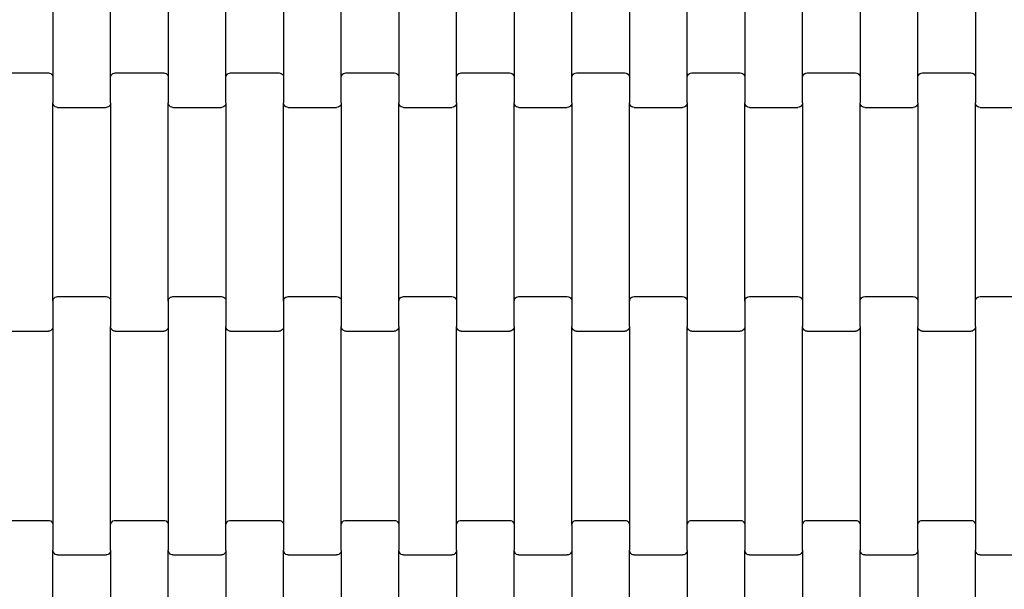
# Model space of a CAD drawing. Units: millimetres. Extents: x 12093 to 23238, y -13422 to -2164.
# Drawn here: x 17242 to 17669, y -9319 to -9073 of the extents above; entities that cross this region are included whole.
import ezdxf

# ---------------------------------------------------------------- set-up
doc = ezdxf.new("R2010")
doc.units = ezdxf.units.MM

msp = doc.modelspace()

# ---------------------------------------------------------------- linework, layer by layer
for p, q in [((17256.91, -9011.6), (17256.91, -9097.62)), ((17281.91, -9097.62), (17281.91, -9011.6)), ((17306.91, -9011.6), (17306.91, -9097.62)), ((17331.91, -9097.62), (17331.91, -9011.6)), ((17356.91, -9011.6), (17356.91, -9097.62)), ((17381.91, -9097.62), (17381.91, -9011.6)), ((17406.91, -9011.6), (17406.91, -9097.62)), ((17431.91, -9097.62), (17431.91, -9011.6)), ((17456.91, -9011.6), (17456.91, -9097.62)), ((17481.91, -9097.62), (17481.91, -9011.6)), ((17506.91, -9011.6), (17506.91, -9097.62)), ((17531.91, -9097.62), (17531.91, -9011.6)), ((17556.91, -9011.6), (17556.91, -9097.62)), ((17581.91, -9097.62), (17581.91, -9011.6)), ((17606.91, -9011.6), (17606.91, -9097.62)), ((17631.91, -9097.62), (17631.91, -9011.6)), ((17656.91, -9011.6), (17656.91, -9097.62)), ((17233.91, -9095.61), (17254.91, -9095.61)), ((17254.91, -9095.61), (17255.43, -9095.68)), ((17255.43, -9095.68), (17255.91, -9095.88)), ((17255.91, -9095.88), (17256.33, -9096.2)), ((17256.33, -9096.2), (17256.65, -9096.61)), ((17256.65, -9096.61), (17256.85, -9097.1)), ((17256.85, -9097.1), (17256.91, -9097.62)), ((17256.91, -9097.62), (17256.91, -9108.6)), ((17281.91, -9097.62), (17281.98, -9097.1)), ((17281.91, -9108.6), (17281.91, -9097.62)), ((17281.98, -9097.1), (17282.18, -9096.61)), ((17282.18, -9096.61), (17282.5, -9096.2)), ((17282.5, -9096.2), (17282.91, -9095.88)), ((17282.91, -9095.88), (17283.4, -9095.68)), ((17283.4, -9095.68), (17283.91, -9095.61)), ((17283.91, -9095.61), (17304.91, -9095.61)), ((17304.91, -9095.61), (17305.43, -9095.68)), ((17305.43, -9095.68), (17305.91, -9095.88)), ((17305.91, -9095.88), (17306.33, -9096.2)), ((17306.33, -9096.2), (17306.65, -9096.61)), ((17306.65, -9096.61), (17306.85, -9097.1)), ((17306.85, -9097.1), (17306.91, -9097.62)), ((17306.91, -9097.62), (17306.91, -9108.6)), ((17331.91, -9097.62), (17331.98, -9097.1)), ((17331.91, -9108.6), (17331.91, -9097.62)), ((17331.98, -9097.1), (17332.18, -9096.61)), ((17332.18, -9096.61), (17332.5, -9096.2)), ((17332.5, -9096.2), (17332.91, -9095.88)), ((17332.91, -9095.88), (17333.4, -9095.68)), ((17333.4, -9095.68), (17333.91, -9095.61)), ((17333.91, -9095.61), (17354.91, -9095.61)), ((17354.91, -9095.61), (17355.43, -9095.68)), ((17355.43, -9095.68), (17355.91, -9095.88)), ((17355.91, -9095.88), (17356.33, -9096.2)), ((17356.33, -9096.2), (17356.65, -9096.61)), ((17356.65, -9096.61), (17356.85, -9097.1)), ((17356.85, -9097.1), (17356.91, -9097.62)), ((17356.91, -9097.62), (17356.91, -9108.6)), ((17381.91, -9097.62), (17381.98, -9097.1)), ((17381.91, -9108.6), (17381.91, -9097.62)), ((17381.98, -9097.1), (17382.18, -9096.61)), ((17382.18, -9096.61), (17382.5, -9096.2)), ((17382.5, -9096.2), (17382.91, -9095.88)), ((17382.91, -9095.88), (17383.4, -9095.68)), ((17383.4, -9095.68), (17383.91, -9095.61)), ((17383.91, -9095.61), (17404.91, -9095.61)), ((17404.91, -9095.61), (17405.43, -9095.68)), ((17405.43, -9095.68), (17405.91, -9095.88)), ((17405.91, -9095.88), (17406.33, -9096.2)), ((17406.33, -9096.2), (17406.65, -9096.61)), ((17406.65, -9096.61), (17406.85, -9097.1)), ((17406.85, -9097.1), (17406.91, -9097.62)), ((17406.91, -9097.62), (17406.91, -9108.6)), ((17431.91, -9097.62), (17431.98, -9097.1)), ((17431.91, -9108.6), (17431.91, -9097.62)), ((17431.98, -9097.1), (17432.18, -9096.61)), ((17432.18, -9096.61), (17432.5, -9096.2)), ((17432.5, -9096.2), (17432.91, -9095.88)), ((17432.91, -9095.88), (17433.4, -9095.68)), ((17433.4, -9095.68), (17433.91, -9095.61)), ((17433.91, -9095.61), (17454.91, -9095.61)), ((17454.91, -9095.61), (17455.43, -9095.68)), ((17455.43, -9095.68), (17455.91, -9095.88)), ((17455.91, -9095.88), (17456.33, -9096.2)), ((17456.33, -9096.2), (17456.65, -9096.61)), ((17456.65, -9096.61), (17456.85, -9097.1)), ((17456.85, -9097.1), (17456.91, -9097.62)), ((17456.91, -9097.62), (17456.91, -9108.6)), ((17481.91, -9097.62), (17481.98, -9097.1)), ((17481.91, -9108.6), (17481.91, -9097.62)), ((17481.98, -9097.1), (17482.18, -9096.61)), ((17482.18, -9096.61), (17482.5, -9096.2)), ((17482.5, -9096.2), (17482.91, -9095.88)), ((17482.91, -9095.88), (17483.4, -9095.68)), ((17483.4, -9095.68), (17483.91, -9095.61)), ((17483.91, -9095.61), (17504.91, -9095.61)), ((17504.91, -9095.61), (17505.43, -9095.68)), ((17505.43, -9095.68), (17505.91, -9095.88)), ((17505.91, -9095.88), (17506.33, -9096.2)), ((17506.33, -9096.2), (17506.65, -9096.61)), ((17506.65, -9096.61), (17506.85, -9097.1)), ((17506.85, -9097.1), (17506.91, -9097.62)), ((17506.91, -9097.62), (17506.91, -9108.6)), ((17531.91, -9097.62), (17531.98, -9097.1)), ((17531.91, -9108.6), (17531.91, -9097.62)), ((17531.98, -9097.1), (17532.18, -9096.61)), ((17532.18, -9096.61), (17532.5, -9096.2)), ((17532.5, -9096.2), (17532.91, -9095.88)), ((17532.91, -9095.88), (17533.4, -9095.68)), ((17533.4, -9095.68), (17533.91, -9095.61)), ((17533.91, -9095.61), (17554.91, -9095.61)), ((17554.91, -9095.61), (17555.43, -9095.68)), ((17555.43, -9095.68), (17555.91, -9095.88)), ((17555.91, -9095.88), (17556.33, -9096.2)), ((17556.33, -9096.2), (17556.65, -9096.61)), ((17556.65, -9096.61), (17556.85, -9097.1)), ((17556.85, -9097.1), (17556.91, -9097.62)), ((17556.91, -9097.62), (17556.91, -9108.6)), ((17581.91, -9097.62), (17581.98, -9097.1)), ((17581.91, -9108.6), (17581.91, -9097.62)), ((17581.98, -9097.1), (17582.18, -9096.61)), ((17582.18, -9096.61), (17582.5, -9096.2)), ((17582.5, -9096.2), (17582.91, -9095.88)), ((17582.91, -9095.88), (17583.4, -9095.68)), ((17583.4, -9095.68), (17583.91, -9095.61)), ((17583.91, -9095.61), (17604.91, -9095.61)), ((17604.91, -9095.61), (17605.43, -9095.68)), ((17605.43, -9095.68), (17605.91, -9095.88)), ((17605.91, -9095.88), (17606.33, -9096.2)), ((17606.33, -9096.2), (17606.65, -9096.61)), ((17606.65, -9096.61), (17606.85, -9097.1)), ((17606.85, -9097.1), (17606.91, -9097.62)), ((17606.91, -9097.62), (17606.91, -9108.6)), ((17631.91, -9097.62), (17631.98, -9097.1)), ((17631.91, -9108.6), (17631.91, -9097.62)), ((17631.98, -9097.1), (17632.18, -9096.61)), ((17632.18, -9096.61), (17632.5, -9096.2)), ((17632.5, -9096.2), (17632.91, -9095.88)), ((17632.91, -9095.88), (17633.4, -9095.68)), ((17633.4, -9095.68), (17633.91, -9095.61)), ((17633.91, -9095.61), (17654.91, -9095.61)), ((17654.91, -9095.61), (17655.43, -9095.68)), ((17655.43, -9095.68), (17655.91, -9095.88)), ((17655.91, -9095.88), (17656.33, -9096.2)), ((17656.33, -9096.2), (17656.65, -9096.61)), ((17656.65, -9096.61), (17656.85, -9097.1)), ((17656.85, -9097.1), (17656.91, -9097.62)), ((17656.91, -9097.62), (17656.91, -9108.6)), ((17256.98, -9109.12), (17256.91, -9108.6)), ((17256.91, -9194.62), (17256.91, -9108.6)), ((17257.18, -9109.6), (17256.98, -9109.12)), ((17257.5, -9110.02), (17257.18, -9109.6)), ((17257.91, -9110.34), (17257.5, -9110.02)), ((17258.4, -9110.54), (17257.91, -9110.34)), ((17258.91, -9110.61), (17258.4, -9110.54)), ((17258.91, -9110.61), (17279.91, -9110.61)), ((17280.43, -9110.54), (17279.91, -9110.61)), ((17280.91, -9110.34), (17280.43, -9110.54)), ((17281.33, -9110.02), (17280.91, -9110.34)), ((17281.65, -9109.6), (17281.33, -9110.02)), ((17281.85, -9109.12), (17281.65, -9109.6)), ((17281.91, -9108.6), (17281.85, -9109.12)), ((17281.91, -9108.6), (17281.91, -9194.62)), ((17306.98, -9109.12), (17306.91, -9108.6)), ((17306.91, -9194.62), (17306.91, -9108.6)), ((17307.18, -9109.6), (17306.98, -9109.12)), ((17307.5, -9110.02), (17307.18, -9109.6)), ((17307.91, -9110.34), (17307.5, -9110.02)), ((17308.4, -9110.54), (17307.91, -9110.34)), ((17308.91, -9110.61), (17308.4, -9110.54)), ((17308.91, -9110.61), (17329.91, -9110.61)), ((17330.43, -9110.54), (17329.91, -9110.61)), ((17330.91, -9110.34), (17330.43, -9110.54)), ((17331.33, -9110.02), (17330.91, -9110.34)), ((17331.65, -9109.6), (17331.33, -9110.02)), ((17331.85, -9109.12), (17331.65, -9109.6)), ((17331.91, -9108.6), (17331.85, -9109.12)), ((17331.91, -9108.6), (17331.91, -9194.62)), ((17356.98, -9109.12), (17356.91, -9108.6)), ((17356.91, -9194.62), (17356.91, -9108.6)), ((17357.18, -9109.6), (17356.98, -9109.12)), ((17357.5, -9110.02), (17357.18, -9109.6)), ((17357.91, -9110.34), (17357.5, -9110.02)), ((17358.4, -9110.54), (17357.91, -9110.34)), ((17358.91, -9110.61), (17358.4, -9110.54)), ((17358.91, -9110.61), (17379.91, -9110.61)), ((17380.43, -9110.54), (17379.91, -9110.61)), ((17380.91, -9110.34), (17380.43, -9110.54)), ((17381.33, -9110.02), (17380.91, -9110.34)), ((17381.65, -9109.6), (17381.33, -9110.02)), ((17381.85, -9109.12), (17381.65, -9109.6)), ((17381.91, -9108.6), (17381.85, -9109.12)), ((17381.91, -9108.6), (17381.91, -9194.62)), ((17406.98, -9109.12), (17406.91, -9108.6)), ((17406.91, -9194.62), (17406.91, -9108.6)), ((17407.18, -9109.6), (17406.98, -9109.12)), ((17407.5, -9110.02), (17407.18, -9109.6)), ((17407.91, -9110.34), (17407.5, -9110.02)), ((17408.4, -9110.54), (17407.91, -9110.34)), ((17408.91, -9110.61), (17408.4, -9110.54)), ((17408.91, -9110.61), (17429.91, -9110.61)), ((17430.43, -9110.54), (17429.91, -9110.61)), ((17430.91, -9110.34), (17430.43, -9110.54)), ((17431.33, -9110.02), (17430.91, -9110.34)), ((17431.65, -9109.6), (17431.33, -9110.02)), ((17431.85, -9109.12), (17431.65, -9109.6)), ((17431.91, -9108.6), (17431.85, -9109.12)), ((17431.91, -9108.6), (17431.91, -9194.62)), ((17456.98, -9109.12), (17456.91, -9108.6)), ((17456.91, -9194.62), (17456.91, -9108.6)), ((17457.18, -9109.6), (17456.98, -9109.12)), ((17457.5, -9110.02), (17457.18, -9109.6)), ((17457.91, -9110.34), (17457.5, -9110.02)), ((17458.4, -9110.54), (17457.91, -9110.34)), ((17458.91, -9110.61), (17458.4, -9110.54)), ((17458.91, -9110.61), (17479.91, -9110.61)), ((17480.43, -9110.54), (17479.91, -9110.61)), ((17480.91, -9110.34), (17480.43, -9110.54)), ((17481.33, -9110.02), (17480.91, -9110.34)), ((17481.65, -9109.6), (17481.33, -9110.02)), ((17481.85, -9109.12), (17481.65, -9109.6)), ((17481.91, -9108.6), (17481.85, -9109.12)), ((17481.91, -9108.6), (17481.91, -9194.62)), ((17506.98, -9109.12), (17506.91, -9108.6)), ((17506.91, -9194.62), (17506.91, -9108.6)), ((17507.18, -9109.6), (17506.98, -9109.12)), ((17507.5, -9110.02), (17507.18, -9109.6)), ((17507.91, -9110.34), (17507.5, -9110.02)), ((17508.4, -9110.54), (17507.91, -9110.34)), ((17508.91, -9110.61), (17508.4, -9110.54)), ((17508.91, -9110.61), (17529.91, -9110.61)), ((17530.43, -9110.54), (17529.91, -9110.61)), ((17530.91, -9110.34), (17530.43, -9110.54)), ((17531.33, -9110.02), (17530.91, -9110.34)), ((17531.65, -9109.6), (17531.33, -9110.02)), ((17531.85, -9109.12), (17531.65, -9109.6)), ((17531.91, -9108.6), (17531.85, -9109.12)), ((17531.91, -9108.6), (17531.91, -9194.62)), ((17556.98, -9109.12), (17556.91, -9108.6)), ((17556.91, -9194.62), (17556.91, -9108.6)), ((17557.18, -9109.6), (17556.98, -9109.12)), ((17557.5, -9110.02), (17557.18, -9109.6)), ((17557.91, -9110.34), (17557.5, -9110.02)), ((17558.4, -9110.54), (17557.91, -9110.34)), ((17558.91, -9110.61), (17558.4, -9110.54)), ((17558.91, -9110.61), (17579.91, -9110.61)), ((17580.43, -9110.54), (17579.91, -9110.61)), ((17580.91, -9110.34), (17580.43, -9110.54)), ((17581.33, -9110.02), (17580.91, -9110.34)), ((17581.65, -9109.6), (17581.33, -9110.02)), ((17581.85, -9109.12), (17581.65, -9109.6)), ((17581.91, -9108.6), (17581.85, -9109.12)), ((17581.91, -9108.6), (17581.91, -9194.62)), ((17606.98, -9109.12), (17606.91, -9108.6)), ((17606.91, -9194.62), (17606.91, -9108.6)), ((17607.18, -9109.6), (17606.98, -9109.12)), ((17607.5, -9110.02), (17607.18, -9109.6)), ((17607.91, -9110.34), (17607.5, -9110.02)), ((17608.4, -9110.54), (17607.91, -9110.34)), ((17608.91, -9110.61), (17608.4, -9110.54)), ((17608.91, -9110.61), (17629.91, -9110.61)), ((17630.43, -9110.54), (17629.91, -9110.61)), ((17630.91, -9110.34), (17630.43, -9110.54)), ((17631.33, -9110.02), (17630.91, -9110.34)), ((17631.65, -9109.6), (17631.33, -9110.02)), ((17631.85, -9109.12), (17631.65, -9109.6)), ((17631.91, -9108.6), (17631.85, -9109.12)), ((17631.91, -9108.6), (17631.91, -9194.62)), ((17656.98, -9109.12), (17656.91, -9108.6)), ((17656.91, -9194.62), (17656.91, -9108.6)), ((17657.18, -9109.6), (17656.98, -9109.12)), ((17657.5, -9110.02), (17657.18, -9109.6)), ((17657.91, -9110.34), (17657.5, -9110.02)), ((17658.4, -9110.54), (17657.91, -9110.34)), ((17658.91, -9110.61), (17658.4, -9110.54)), ((17658.91, -9110.61), (17679.91, -9110.61)), ((17256.91, -9194.62), (17256.98, -9194.1)), ((17256.91, -9194.62), (17256.91, -9205.6)), ((17256.98, -9194.1), (17257.18, -9193.61)), ((17257.18, -9193.61), (17257.5, -9193.2)), ((17257.5, -9193.2), (17257.91, -9192.88)), ((17257.91, -9192.88), (17258.4, -9192.68)), ((17258.4, -9192.68), (17258.91, -9192.61)), ((17258.91, -9192.61), (17279.91, -9192.61)), ((17279.91, -9192.61), (17280.43, -9192.68)), ((17280.43, -9192.68), (17280.91, -9192.88)), ((17280.91, -9192.88), (17281.33, -9193.2)), ((17281.33, -9193.2), (17281.65, -9193.61)), ((17281.65, -9193.61), (17281.85, -9194.1)), ((17281.85, -9194.1), (17281.91, -9194.62)), ((17281.91, -9194.62), (17281.91, -9205.6)), ((17306.91, -9194.62), (17306.98, -9194.1)), ((17306.91, -9194.62), (17306.91, -9205.6)), ((17306.98, -9194.1), (17307.18, -9193.61)), ((17307.18, -9193.61), (17307.5, -9193.2)), ((17307.5, -9193.2), (17307.91, -9192.88)), ((17307.91, -9192.88), (17308.4, -9192.68)), ((17308.4, -9192.68), (17308.91, -9192.61)), ((17308.91, -9192.61), (17329.91, -9192.61)), ((17329.91, -9192.61), (17330.43, -9192.68)), ((17330.43, -9192.68), (17330.91, -9192.88)), ((17330.91, -9192.88), (17331.33, -9193.2)), ((17331.33, -9193.2), (17331.65, -9193.61)), ((17331.65, -9193.61), (17331.85, -9194.1)), ((17331.85, -9194.1), (17331.91, -9194.62)), ((17331.91, -9194.62), (17331.91, -9205.6)), ((17356.91, -9194.62), (17356.98, -9194.1)), ((17356.91, -9194.62), (17356.91, -9205.6)), ((17356.98, -9194.1), (17357.18, -9193.61)), ((17357.18, -9193.61), (17357.5, -9193.2)), ((17357.5, -9193.2), (17357.91, -9192.88)), ((17357.91, -9192.88), (17358.4, -9192.68)), ((17358.4, -9192.68), (17358.91, -9192.61)), ((17358.91, -9192.61), (17379.91, -9192.61)), ((17379.91, -9192.61), (17380.43, -9192.68)), ((17380.43, -9192.68), (17380.91, -9192.88)), ((17380.91, -9192.88), (17381.33, -9193.2)), ((17381.33, -9193.2), (17381.65, -9193.61)), ((17381.65, -9193.61), (17381.85, -9194.1)), ((17381.85, -9194.1), (17381.91, -9194.62)), ((17381.91, -9194.62), (17381.91, -9205.6)), ((17406.91, -9194.62), (17406.98, -9194.1)), ((17406.91, -9205.6), (17406.91, -9194.62)), ((17406.98, -9194.1), (17407.18, -9193.61)), ((17407.18, -9193.61), (17407.5, -9193.2)), ((17407.5, -9193.2), (17407.91, -9192.88)), ((17407.91, -9192.88), (17408.4, -9192.68)), ((17408.4, -9192.68), (17408.91, -9192.61)), ((17408.91, -9192.61), (17429.91, -9192.61)), ((17429.91, -9192.61), (17430.43, -9192.68)), ((17430.43, -9192.68), (17430.91, -9192.88)), ((17430.91, -9192.88), (17431.33, -9193.2)), ((17431.33, -9193.2), (17431.65, -9193.61)), ((17431.65, -9193.61), (17431.85, -9194.1)), ((17431.85, -9194.1), (17431.91, -9194.62)), ((17431.91, -9194.62), (17431.91, -9205.6)), ((17456.91, -9194.62), (17456.98, -9194.1)), ((17456.91, -9205.6), (17456.91, -9194.62)), ((17456.98, -9194.1), (17457.18, -9193.61)), ((17457.18, -9193.61), (17457.5, -9193.2)), ((17457.5, -9193.2), (17457.91, -9192.88)), ((17457.91, -9192.88), (17458.4, -9192.68)), ((17458.4, -9192.68), (17458.91, -9192.61)), ((17458.91, -9192.61), (17479.91, -9192.61)), ((17479.91, -9192.61), (17480.43, -9192.68)), ((17480.43, -9192.68), (17480.91, -9192.88)), ((17480.91, -9192.88), (17481.33, -9193.2)), ((17481.33, -9193.2), (17481.65, -9193.61)), ((17481.65, -9193.61), (17481.85, -9194.1)), ((17481.85, -9194.1), (17481.91, -9194.62)), ((17481.91, -9194.62), (17481.91, -9205.6)), ((17506.91, -9194.62), (17506.98, -9194.1)), ((17506.91, -9205.6), (17506.91, -9194.62)), ((17506.98, -9194.1), (17507.18, -9193.61)), ((17507.18, -9193.61), (17507.5, -9193.2)), ((17507.5, -9193.2), (17507.91, -9192.88)), ((17507.91, -9192.88), (17508.4, -9192.68)), ((17508.4, -9192.68), (17508.91, -9192.61)), ((17508.91, -9192.61), (17529.91, -9192.61)), ((17529.91, -9192.61), (17530.43, -9192.68)), ((17530.43, -9192.68), (17530.91, -9192.88)), ((17530.91, -9192.88), (17531.33, -9193.2)), ((17531.33, -9193.2), (17531.65, -9193.61)), ((17531.65, -9193.61), (17531.85, -9194.1)), ((17531.85, -9194.1), (17531.91, -9194.62)), ((17531.91, -9194.62), (17531.91, -9205.6)), ((17556.91, -9194.62), (17556.98, -9194.1)), ((17556.91, -9194.62), (17556.91, -9205.6)), ((17556.98, -9194.1), (17557.18, -9193.61)), ((17557.18, -9193.61), (17557.5, -9193.2)), ((17557.5, -9193.2), (17557.91, -9192.88)), ((17557.91, -9192.88), (17558.4, -9192.68)), ((17558.4, -9192.68), (17558.91, -9192.61)), ((17558.91, -9192.61), (17579.91, -9192.61)), ((17579.91, -9192.61), (17580.43, -9192.68)), ((17580.43, -9192.68), (17580.91, -9192.88)), ((17580.91, -9192.88), (17581.33, -9193.2)), ((17581.33, -9193.2), (17581.65, -9193.61)), ((17581.65, -9193.61), (17581.85, -9194.1)), ((17581.85, -9194.1), (17581.91, -9194.62)), ((17581.91, -9194.62), (17581.91, -9205.6)), ((17606.91, -9194.62), (17606.98, -9194.1)), ((17606.91, -9205.6), (17606.91, -9194.62)), ((17606.98, -9194.1), (17607.18, -9193.61)), ((17607.18, -9193.61), (17607.5, -9193.2)), ((17607.5, -9193.2), (17607.91, -9192.88)), ((17607.91, -9192.88), (17608.4, -9192.68)), ((17608.4, -9192.68), (17608.91, -9192.61)), ((17608.91, -9192.61), (17629.91, -9192.61)), ((17629.91, -9192.61), (17630.43, -9192.68)), ((17630.43, -9192.68), (17630.91, -9192.88)), ((17630.91, -9192.88), (17631.33, -9193.2)), ((17631.33, -9193.2), (17631.65, -9193.61)), ((17631.65, -9193.61), (17631.85, -9194.1)), ((17631.85, -9194.1), (17631.91, -9194.62)), ((17631.91, -9194.62), (17631.91, -9205.6)), ((17656.91, -9194.62), (17656.98, -9194.1)), ((17656.91, -9205.6), (17656.91, -9194.62)), ((17656.98, -9194.1), (17657.18, -9193.61)), ((17657.18, -9193.61), (17657.5, -9193.2)), ((17657.5, -9193.2), (17657.91, -9192.88)), ((17657.91, -9192.88), (17658.4, -9192.68)), ((17658.4, -9192.68), (17658.91, -9192.61)), ((17658.91, -9192.61), (17679.91, -9192.61)), ((17233.91, -9207.61), (17254.91, -9207.61)), ((17255.43, -9207.54), (17254.91, -9207.61)), ((17255.91, -9207.34), (17255.43, -9207.54)), ((17256.33, -9207.02), (17255.91, -9207.34)), ((17256.65, -9206.6), (17256.33, -9207.02)), ((17256.85, -9206.12), (17256.65, -9206.6)), ((17256.91, -9205.6), (17256.85, -9206.12)), ((17256.91, -9205.6), (17256.91, -9291.62)), ((17281.98, -9206.12), (17281.91, -9205.6)), ((17281.91, -9291.62), (17281.91, -9205.6)), ((17282.18, -9206.6), (17281.98, -9206.12)), ((17282.5, -9207.02), (17282.18, -9206.6)), ((17282.91, -9207.34), (17282.5, -9207.02)), ((17283.4, -9207.54), (17282.91, -9207.34)), ((17283.91, -9207.61), (17283.4, -9207.54)), ((17283.91, -9207.61), (17304.91, -9207.61)), ((17305.43, -9207.54), (17304.91, -9207.61)), ((17305.91, -9207.34), (17305.43, -9207.54)), ((17306.33, -9207.02), (17305.91, -9207.34)), ((17306.65, -9206.6), (17306.33, -9207.02)), ((17306.85, -9206.12), (17306.65, -9206.6)), ((17306.91, -9205.6), (17306.85, -9206.12)), ((17306.91, -9205.6), (17306.91, -9291.62)), ((17331.98, -9206.12), (17331.91, -9205.6)), ((17331.91, -9291.62), (17331.91, -9205.6)), ((17332.18, -9206.6), (17331.98, -9206.12)), ((17332.5, -9207.02), (17332.18, -9206.6)), ((17332.91, -9207.34), (17332.5, -9207.02)), ((17333.4, -9207.54), (17332.91, -9207.34)), ((17333.91, -9207.61), (17333.4, -9207.54)), ((17333.91, -9207.61), (17354.91, -9207.61)), ((17355.43, -9207.54), (17354.91, -9207.61)), ((17355.91, -9207.34), (17355.43, -9207.54)), ((17356.33, -9207.02), (17355.91, -9207.34)), ((17356.65, -9206.6), (17356.33, -9207.02)), ((17356.85, -9206.12), (17356.65, -9206.6)), ((17356.91, -9205.6), (17356.85, -9206.12)), ((17356.91, -9205.6), (17356.91, -9291.62)), ((17381.98, -9206.12), (17381.91, -9205.6)), ((17381.91, -9291.62), (17381.91, -9205.6)), ((17382.18, -9206.6), (17381.98, -9206.12)), ((17382.5, -9207.02), (17382.18, -9206.6)), ((17382.91, -9207.34), (17382.5, -9207.02)), ((17383.4, -9207.54), (17382.91, -9207.34)), ((17383.91, -9207.61), (17383.4, -9207.54)), ((17383.91, -9207.61), (17404.91, -9207.61)), ((17405.43, -9207.54), (17404.91, -9207.61)), ((17405.91, -9207.34), (17405.43, -9207.54)), ((17406.33, -9207.02), (17405.91, -9207.34)), ((17406.65, -9206.6), (17406.33, -9207.02)), ((17406.85, -9206.12), (17406.65, -9206.6)), ((17406.91, -9205.6), (17406.85, -9206.12)), ((17406.91, -9205.6), (17406.91, -9291.62)), ((17431.98, -9206.12), (17431.91, -9205.6)), ((17431.91, -9291.62), (17431.91, -9205.6)), ((17432.18, -9206.6), (17431.98, -9206.12)), ((17432.5, -9207.02), (17432.18, -9206.6)), ((17432.91, -9207.34), (17432.5, -9207.02)), ((17433.4, -9207.54), (17432.91, -9207.34)), ((17433.91, -9207.61), (17433.4, -9207.54)), ((17433.91, -9207.61), (17454.91, -9207.61)), ((17455.43, -9207.54), (17454.91, -9207.61)), ((17455.91, -9207.34), (17455.43, -9207.54)), ((17456.33, -9207.02), (17455.91, -9207.34)), ((17456.65, -9206.6), (17456.33, -9207.02)), ((17456.85, -9206.12), (17456.65, -9206.6)), ((17456.91, -9205.6), (17456.85, -9206.12)), ((17456.91, -9205.6), (17456.91, -9291.62)), ((17481.98, -9206.12), (17481.91, -9205.6)), ((17481.91, -9291.62), (17481.91, -9205.6)), ((17482.18, -9206.6), (17481.98, -9206.12)), ((17482.5, -9207.02), (17482.18, -9206.6)), ((17482.91, -9207.34), (17482.5, -9207.02)), ((17483.4, -9207.54), (17482.91, -9207.34)), ((17483.91, -9207.61), (17483.4, -9207.54)), ((17483.91, -9207.61), (17504.91, -9207.61)), ((17505.43, -9207.54), (17504.91, -9207.61)), ((17505.91, -9207.34), (17505.43, -9207.54)), ((17506.33, -9207.02), (17505.91, -9207.34)), ((17506.65, -9206.6), (17506.33, -9207.02)), ((17506.85, -9206.12), (17506.65, -9206.6)), ((17506.91, -9205.6), (17506.85, -9206.12)), ((17506.91, -9205.6), (17506.91, -9291.62)), ((17531.98, -9206.12), (17531.91, -9205.6)), ((17531.91, -9291.62), (17531.91, -9205.6)), ((17532.18, -9206.6), (17531.98, -9206.12)), ((17532.5, -9207.02), (17532.18, -9206.6)), ((17532.91, -9207.34), (17532.5, -9207.02)), ((17533.4, -9207.54), (17532.91, -9207.34)), ((17533.91, -9207.61), (17533.4, -9207.54)), ((17533.91, -9207.61), (17554.91, -9207.61)), ((17555.43, -9207.54), (17554.91, -9207.61)), ((17555.91, -9207.34), (17555.43, -9207.54)), ((17556.33, -9207.02), (17555.91, -9207.34)), ((17556.65, -9206.6), (17556.33, -9207.02)), ((17556.85, -9206.12), (17556.65, -9206.6)), ((17556.91, -9205.6), (17556.85, -9206.12)), ((17556.91, -9205.6), (17556.91, -9291.62)), ((17581.98, -9206.12), (17581.91, -9205.6)), ((17581.91, -9291.62), (17581.91, -9205.6)), ((17582.18, -9206.6), (17581.98, -9206.12)), ((17582.5, -9207.02), (17582.18, -9206.6)), ((17582.91, -9207.34), (17582.5, -9207.02)), ((17583.4, -9207.54), (17582.91, -9207.34)), ((17583.91, -9207.61), (17583.4, -9207.54)), ((17583.91, -9207.61), (17604.91, -9207.61)), ((17605.43, -9207.54), (17604.91, -9207.61)), ((17605.91, -9207.34), (17605.43, -9207.54)), ((17606.33, -9207.02), (17605.91, -9207.34)), ((17606.65, -9206.6), (17606.33, -9207.02)), ((17606.85, -9206.12), (17606.65, -9206.6)), ((17606.91, -9205.6), (17606.85, -9206.12)), ((17606.91, -9205.6), (17606.91, -9291.62)), ((17631.98, -9206.12), (17631.91, -9205.6)), ((17631.91, -9291.62), (17631.91, -9205.6)), ((17632.18, -9206.6), (17631.98, -9206.12)), ((17632.5, -9207.02), (17632.18, -9206.6)), ((17632.91, -9207.34), (17632.5, -9207.02)), ((17633.4, -9207.54), (17632.91, -9207.34)), ((17633.91, -9207.61), (17633.4, -9207.54)), ((17633.91, -9207.61), (17654.91, -9207.61)), ((17655.43, -9207.54), (17654.91, -9207.61)), ((17655.91, -9207.34), (17655.43, -9207.54)), ((17656.33, -9207.02), (17655.91, -9207.34)), ((17656.65, -9206.6), (17656.33, -9207.02)), ((17656.85, -9206.12), (17656.65, -9206.6)), ((17656.91, -9205.6), (17656.85, -9206.12)), ((17656.91, -9205.6), (17656.91, -9291.62)), ((17233.91, -9289.61), (17254.91, -9289.61)), ((17254.91, -9289.61), (17255.43, -9289.68)), ((17255.43, -9289.68), (17255.91, -9289.88)), ((17255.91, -9289.88), (17256.33, -9290.2)), ((17256.33, -9290.2), (17256.65, -9290.61)), ((17282.18, -9290.61), (17282.5, -9290.2)), ((17282.5, -9290.2), (17282.91, -9289.88)), ((17282.91, -9289.88), (17283.4, -9289.68)), ((17283.4, -9289.68), (17283.91, -9289.61)), ((17283.91, -9289.61), (17304.91, -9289.61)), ((17304.91, -9289.61), (17305.43, -9289.68)), ((17305.43, -9289.68), (17305.91, -9289.88)), ((17305.91, -9289.88), (17306.33, -9290.2)), ((17306.33, -9290.2), (17306.65, -9290.61)), ((17332.18, -9290.61), (17332.5, -9290.2)), ((17332.5, -9290.2), (17332.91, -9289.88)), ((17332.91, -9289.88), (17333.4, -9289.68)), ((17333.4, -9289.68), (17333.91, -9289.61)), ((17333.91, -9289.61), (17354.91, -9289.61)), ((17354.91, -9289.61), (17355.43, -9289.68)), ((17355.43, -9289.68), (17355.91, -9289.88)), ((17355.91, -9289.88), (17356.33, -9290.2)), ((17356.33, -9290.2), (17356.65, -9290.61)), ((17382.18, -9290.61), (17382.5, -9290.2)), ((17382.5, -9290.2), (17382.91, -9289.88)), ((17382.91, -9289.88), (17383.4, -9289.68)), ((17383.4, -9289.68), (17383.91, -9289.61)), ((17383.91, -9289.61), (17404.91, -9289.61)), ((17404.91, -9289.61), (17405.43, -9289.68)), ((17405.43, -9289.68), (17405.91, -9289.88)), ((17405.91, -9289.88), (17406.33, -9290.2)), ((17406.33, -9290.2), (17406.65, -9290.61)), ((17432.18, -9290.61), (17432.5, -9290.2)), ((17432.5, -9290.2), (17432.91, -9289.88)), ((17432.91, -9289.88), (17433.4, -9289.68)), ((17433.4, -9289.68), (17433.91, -9289.61)), ((17433.91, -9289.61), (17454.91, -9289.61)), ((17454.91, -9289.61), (17455.43, -9289.68)), ((17455.43, -9289.68), (17455.91, -9289.88)), ((17455.91, -9289.88), (17456.33, -9290.2)), ((17456.33, -9290.2), (17456.65, -9290.61)), ((17482.18, -9290.61), (17482.5, -9290.2)), ((17482.5, -9290.2), (17482.91, -9289.88)), ((17482.91, -9289.88), (17483.4, -9289.68)), ((17483.4, -9289.68), (17483.91, -9289.61)), ((17483.91, -9289.61), (17504.91, -9289.61)), ((17504.91, -9289.61), (17505.43, -9289.68)), ((17505.43, -9289.68), (17505.91, -9289.88)), ((17505.91, -9289.88), (17506.33, -9290.2)), ((17506.33, -9290.2), (17506.65, -9290.61)), ((17532.18, -9290.61), (17532.5, -9290.2)), ((17532.5, -9290.2), (17532.91, -9289.88)), ((17532.91, -9289.88), (17533.4, -9289.68)), ((17533.4, -9289.68), (17533.91, -9289.61)), ((17533.91, -9289.61), (17554.91, -9289.61)), ((17554.91, -9289.61), (17555.43, -9289.68)), ((17555.43, -9289.68), (17555.91, -9289.88)), ((17555.91, -9289.88), (17556.33, -9290.2)), ((17556.33, -9290.2), (17556.65, -9290.61)), ((17582.18, -9290.61), (17582.5, -9290.2)), ((17582.5, -9290.2), (17582.91, -9289.88)), ((17582.91, -9289.88), (17583.4, -9289.68)), ((17583.4, -9289.68), (17583.91, -9289.61)), ((17583.91, -9289.61), (17604.91, -9289.61)), ((17604.91, -9289.61), (17605.43, -9289.68)), ((17605.43, -9289.68), (17605.91, -9289.88)), ((17605.91, -9289.88), (17606.33, -9290.2)), ((17606.33, -9290.2), (17606.65, -9290.61)), ((17632.18, -9290.61), (17632.5, -9290.2)), ((17632.5, -9290.2), (17632.91, -9289.88)), ((17632.91, -9289.88), (17633.4, -9289.68)), ((17633.4, -9289.68), (17633.91, -9289.61)), ((17633.91, -9289.61), (17654.91, -9289.61)), ((17654.91, -9289.61), (17655.43, -9289.68)), ((17655.43, -9289.68), (17655.91, -9289.88)), ((17655.91, -9289.88), (17656.33, -9290.2)), ((17656.33, -9290.2), (17656.65, -9290.61)), ((17256.65, -9290.61), (17256.85, -9291.1)), ((17256.85, -9291.1), (17256.91, -9291.62)), ((17256.91, -9291.62), (17256.91, -9302.6)), ((17281.91, -9291.62), (17281.98, -9291.1)), ((17281.91, -9302.6), (17281.91, -9291.62)), ((17281.98, -9291.1), (17282.18, -9290.61)), ((17306.65, -9290.61), (17306.85, -9291.1)), ((17306.85, -9291.1), (17306.91, -9291.62)), ((17306.91, -9291.62), (17306.91, -9302.6)), ((17331.91, -9291.62), (17331.98, -9291.1)), ((17331.91, -9302.6), (17331.91, -9291.62)), ((17331.98, -9291.1), (17332.18, -9290.61)), ((17356.65, -9290.61), (17356.85, -9291.1)), ((17356.85, -9291.1), (17356.91, -9291.62)), ((17356.91, -9291.62), (17356.91, -9302.6)), ((17381.91, -9291.62), (17381.98, -9291.1)), ((17381.91, -9302.6), (17381.91, -9291.62)), ((17381.98, -9291.1), (17382.18, -9290.61)), ((17406.65, -9290.61), (17406.85, -9291.1)), ((17406.85, -9291.1), (17406.91, -9291.62)), ((17406.91, -9291.62), (17406.91, -9302.6)), ((17431.91, -9291.62), (17431.98, -9291.1)), ((17431.91, -9302.6), (17431.91, -9291.62)), ((17431.98, -9291.1), (17432.18, -9290.61)), ((17456.65, -9290.61), (17456.85, -9291.1)), ((17456.85, -9291.1), (17456.91, -9291.62)), ((17456.91, -9291.62), (17456.91, -9302.6)), ((17481.91, -9291.62), (17481.98, -9291.1)), ((17481.91, -9291.62), (17481.91, -9302.6)), ((17481.98, -9291.1), (17482.18, -9290.61)), ((17506.65, -9290.61), (17506.85, -9291.1)), ((17506.85, -9291.1), (17506.91, -9291.62)), ((17506.91, -9291.62), (17506.91, -9302.6)), ((17531.91, -9291.62), (17531.98, -9291.1)), ((17531.91, -9302.6), (17531.91, -9291.62)), ((17531.98, -9291.1), (17532.18, -9290.61)), ((17556.65, -9290.61), (17556.85, -9291.1)), ((17556.85, -9291.1), (17556.91, -9291.62)), ((17556.91, -9291.62), (17556.91, -9302.6)), ((17581.91, -9291.62), (17581.98, -9291.1)), ((17581.91, -9302.6), (17581.91, -9291.62)), ((17581.98, -9291.1), (17582.18, -9290.61)), ((17606.65, -9290.61), (17606.85, -9291.1)), ((17606.85, -9291.1), (17606.91, -9291.62)), ((17606.91, -9291.62), (17606.91, -9302.6)), ((17631.91, -9291.62), (17631.98, -9291.1)), ((17631.91, -9302.6), (17631.91, -9291.62)), ((17631.98, -9291.1), (17632.18, -9290.61)), ((17656.65, -9290.61), (17656.85, -9291.1)), ((17656.85, -9291.1), (17656.91, -9291.62)), ((17656.91, -9291.62), (17656.91, -9302.6)), ((17256.98, -9303.12), (17256.91, -9302.6)), ((17256.91, -9388.62), (17256.91, -9302.6)), ((17257.18, -9303.6), (17256.98, -9303.12)), ((17281.85, -9303.12), (17281.65, -9303.6)), ((17281.91, -9302.6), (17281.85, -9303.12)), ((17281.91, -9302.6), (17281.91, -9388.62)), ((17306.98, -9303.12), (17306.91, -9302.6)), ((17306.91, -9388.62), (17306.91, -9302.6)), ((17307.18, -9303.6), (17306.98, -9303.12)), ((17331.85, -9303.12), (17331.65, -9303.6)), ((17331.91, -9302.6), (17331.85, -9303.12)), ((17331.91, -9302.6), (17331.91, -9388.62)), ((17356.98, -9303.12), (17356.91, -9302.6)), ((17356.91, -9388.62), (17356.91, -9302.6)), ((17357.18, -9303.6), (17356.98, -9303.12)), ((17381.85, -9303.12), (17381.65, -9303.6)), ((17381.91, -9302.6), (17381.85, -9303.12)), ((17381.91, -9302.6), (17381.91, -9388.62)), ((17406.98, -9303.12), (17406.91, -9302.6)), ((17406.91, -9388.62), (17406.91, -9302.6)), ((17407.18, -9303.6), (17406.98, -9303.12)), ((17431.85, -9303.12), (17431.65, -9303.6)), ((17431.91, -9302.6), (17431.85, -9303.12)), ((17431.91, -9302.6), (17431.91, -9388.62)), ((17456.98, -9303.12), (17456.91, -9302.6)), ((17456.91, -9388.62), (17456.91, -9302.6)), ((17457.18, -9303.6), (17456.98, -9303.12)), ((17481.85, -9303.12), (17481.65, -9303.6)), ((17481.91, -9302.6), (17481.85, -9303.12)), ((17481.91, -9302.6), (17481.91, -9388.62)), ((17506.98, -9303.12), (17506.91, -9302.6)), ((17506.91, -9388.62), (17506.91, -9302.6)), ((17507.18, -9303.6), (17506.98, -9303.12)), ((17531.85, -9303.12), (17531.65, -9303.6)), ((17531.91, -9302.6), (17531.85, -9303.12)), ((17531.91, -9302.6), (17531.91, -9388.62)), ((17556.98, -9303.12), (17556.91, -9302.6)), ((17556.91, -9388.62), (17556.91, -9302.6)), ((17557.18, -9303.6), (17556.98, -9303.12)), ((17581.85, -9303.12), (17581.65, -9303.6)), ((17581.91, -9302.6), (17581.85, -9303.12)), ((17581.91, -9302.6), (17581.91, -9388.62)), ((17606.98, -9303.12), (17606.91, -9302.6)), ((17606.91, -9388.62), (17606.91, -9302.6)), ((17607.18, -9303.6), (17606.98, -9303.12)), ((17631.85, -9303.12), (17631.65, -9303.6)), ((17631.91, -9302.6), (17631.85, -9303.12)), ((17631.91, -9302.6), (17631.91, -9388.62)), ((17656.98, -9303.12), (17656.91, -9302.6)), ((17656.91, -9388.62), (17656.91, -9302.6)), ((17657.18, -9303.6), (17656.98, -9303.12)), ((17257.5, -9304.02), (17257.18, -9303.6)), ((17257.91, -9304.34), (17257.5, -9304.02)), ((17258.4, -9304.54), (17257.91, -9304.34)), ((17258.91, -9304.61), (17258.4, -9304.54)), ((17258.91, -9304.61), (17279.91, -9304.61)), ((17280.43, -9304.54), (17279.91, -9304.61)), ((17280.91, -9304.34), (17280.43, -9304.54)), ((17281.33, -9304.02), (17280.91, -9304.34)), ((17281.65, -9303.6), (17281.33, -9304.02)), ((17307.5, -9304.02), (17307.18, -9303.6)), ((17307.91, -9304.34), (17307.5, -9304.02)), ((17308.4, -9304.54), (17307.91, -9304.34)), ((17308.91, -9304.61), (17308.4, -9304.54)), ((17308.91, -9304.61), (17329.91, -9304.61)), ((17330.43, -9304.54), (17329.91, -9304.61)), ((17330.91, -9304.34), (17330.43, -9304.54)), ((17331.33, -9304.02), (17330.91, -9304.34)), ((17331.65, -9303.6), (17331.33, -9304.02)), ((17357.5, -9304.02), (17357.18, -9303.6)), ((17357.91, -9304.34), (17357.5, -9304.02)), ((17358.4, -9304.54), (17357.91, -9304.34)), ((17358.91, -9304.61), (17358.4, -9304.54)), ((17358.91, -9304.61), (17379.91, -9304.61)), ((17380.43, -9304.54), (17379.91, -9304.61)), ((17380.91, -9304.34), (17380.43, -9304.54)), ((17381.33, -9304.02), (17380.91, -9304.34)), ((17381.65, -9303.6), (17381.33, -9304.02)), ((17407.5, -9304.02), (17407.18, -9303.6)), ((17407.91, -9304.34), (17407.5, -9304.02)), ((17408.4, -9304.54), (17407.91, -9304.34)), ((17408.91, -9304.61), (17408.4, -9304.54)), ((17408.91, -9304.61), (17429.91, -9304.61)), ((17430.43, -9304.54), (17429.91, -9304.61)), ((17430.91, -9304.34), (17430.43, -9304.54)), ((17431.33, -9304.02), (17430.91, -9304.34)), ((17431.65, -9303.6), (17431.33, -9304.02)), ((17457.5, -9304.02), (17457.18, -9303.6)), ((17457.91, -9304.34), (17457.5, -9304.02)), ((17458.4, -9304.54), (17457.91, -9304.34)), ((17458.91, -9304.61), (17458.4, -9304.54)), ((17458.91, -9304.61), (17479.91, -9304.61)), ((17480.43, -9304.54), (17479.91, -9304.61)), ((17480.91, -9304.34), (17480.43, -9304.54)), ((17481.33, -9304.02), (17480.91, -9304.34)), ((17481.65, -9303.6), (17481.33, -9304.02)), ((17507.5, -9304.02), (17507.18, -9303.6)), ((17507.91, -9304.34), (17507.5, -9304.02)), ((17508.4, -9304.54), (17507.91, -9304.34)), ((17508.91, -9304.61), (17508.4, -9304.54)), ((17508.91, -9304.61), (17529.91, -9304.61)), ((17530.43, -9304.54), (17529.91, -9304.61)), ((17530.91, -9304.34), (17530.43, -9304.54)), ((17531.33, -9304.02), (17530.91, -9304.34)), ((17531.65, -9303.6), (17531.33, -9304.02)), ((17557.5, -9304.02), (17557.18, -9303.6)), ((17557.91, -9304.34), (17557.5, -9304.02)), ((17558.4, -9304.54), (17557.91, -9304.34)), ((17558.91, -9304.61), (17558.4, -9304.54)), ((17558.91, -9304.61), (17579.91, -9304.61)), ((17580.43, -9304.54), (17579.91, -9304.61)), ((17580.91, -9304.34), (17580.43, -9304.54)), ((17581.33, -9304.02), (17580.91, -9304.34)), ((17581.65, -9303.6), (17581.33, -9304.02)), ((17607.5, -9304.02), (17607.18, -9303.6)), ((17607.91, -9304.34), (17607.5, -9304.02)), ((17608.4, -9304.54), (17607.91, -9304.34)), ((17608.91, -9304.61), (17608.4, -9304.54)), ((17608.91, -9304.61), (17629.91, -9304.61)), ((17630.43, -9304.54), (17629.91, -9304.61)), ((17630.91, -9304.34), (17630.43, -9304.54)), ((17631.33, -9304.02), (17630.91, -9304.34)), ((17631.65, -9303.6), (17631.33, -9304.02)), ((17657.5, -9304.02), (17657.18, -9303.6)), ((17657.91, -9304.34), (17657.5, -9304.02)), ((17658.4, -9304.54), (17657.91, -9304.34)), ((17658.91, -9304.61), (17658.4, -9304.54)), ((17658.91, -9304.61), (17679.91, -9304.61))]:
    msp.add_line(p, q)

doc.saveas('drawing.dxf')
